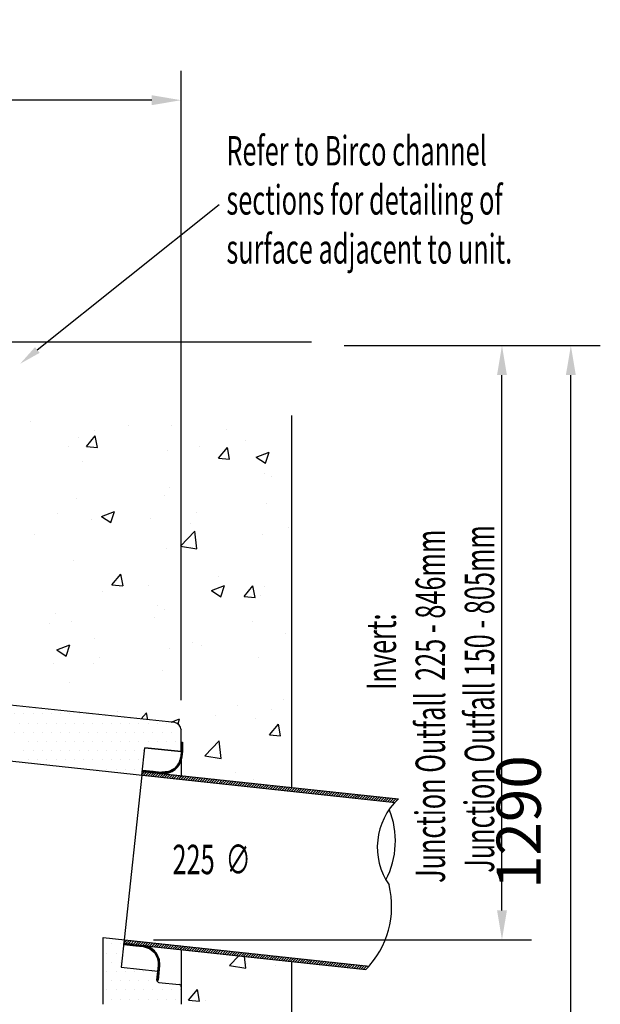
# Model space of a CAD drawing. Extents: x -1855 to 23590, y 7239 to 13819.
# Drawn here: x 18078 to 18866, y 9682 to 11019 of the extents above; entities that cross this region are included whole.
import ezdxf

# ---------------------------------------------------------------- set-up
doc = ezdxf.new("R2010")
doc.units = 0
doc.header["$LTSCALE"] = 20
doc.header["$MEASUREMENT"] = 0
doc.layers.get('0').update_dxf_attribs({"linetype": 'CONTINUOUS'})
doc.layers.get('DEFPOINTS').update_dxf_attribs({"linetype": 'CONTINUOUS'})
doc.styles.add('ISO', font='iso.shx', dxfattribs={"width": 0.63})
doc.dimstyles.get("Standard").update_dxf_attribs({"dimscale": 20, "dimtxt": 3, "dimasz": 2, "dimexe": 2, "dimexo": 2, "dimgap": 2, "dimtad": 1, "dimdec": 0, "dimzin": 1, "dimdsep": 46, "dimtxsty": 'ISO', "dimcen": 2, "dimdle": 1, "dimclrd": 136, "dimclre": 136, "dimclrt": 7, "dimadec": 0, "dimazin": 0, "dimtfac": 1, "dimtdec": 0, "dimtix": 1, "dimtmove": 2, "dimatfit": 3, "dimfxl": 0, "dimtolj": 1, "dimtzin": 1, "dimarcsym": 0})

# ---------------------------------------------------------------- blocks, each defined once
blk = doc.blocks.new('*X550')
at = {"color": 0}
for p, q in [((5554.5, 1924.5), (5554.5, 1924.5)), ((5688, 1918.8), (5688, 1918.8)), ((5746.3, 1918.9), (5746.3, 1918.9)), ((5821.4, 1913.2), (5821.4, 1913.2)), ((5620, 1902.9), (5620, 1902.9)), ((5631, 1890.7), (5643.1, 1905.1)), ((5641.7, 1911.9), (5641.7, 1911.9)), ((5646, 1889.4), (5643.1, 1905.1)), ((5607.2, 1890.9), (5607.2, 1890.9)), ((5631, 1890.7), (5646, 1889.4)), ((5784.1, 1891.1), (5784.1, 1891.1)), ((5810.3, 1875.1), (5822.4, 1889.4)), ((5825.3, 1873.7), (5822.4, 1889.4)), ((5846.7, 1899.4), (5846.7, 1899.4)), ((5740.7, 1885.3), (5740.7, 1885.3)), ((5810.3, 1875.1), (5825.3, 1873.7)), ((5861.7, 1876.4), (5879.2, 1883.1)), ((5861.7, 1876.4), (5874.2, 1868)), ((5874.1, 1879.6), (5874.1, 1879.6)), ((5874.2, 1868), (5879.2, 1883.1)), ((5626.2, 1870.3), (5626.2, 1870.3)), ((5873.1, 1854.4), (5873.1, 1854.4)), ((5883, 1849.5), (5883, 1849.5)), ((5743.3, 1835.7), (5743.3, 1835.7)), ((5617, 1819.7), (5617, 1819.7)), ((5737.2, 1824.5), (5737.2, 1824.5)), ((5875.6, 1813.2), (5875.6, 1813.2)), ((5591.4, 1799.4), (5591.4, 1799.4)), ((5651.7, 1795.8), (5669.2, 1802.5)), ((5651.7, 1795.8), (5664.1, 1787.4)), ((5664.1, 1787.4), (5669.2, 1802.5)), ((5780.9, 1800.8), (5780.9, 1800.8)), ((5638.2, 1791.8), (5638.2, 1791.8)), ((5718.3, 1792.5), (5718.3, 1792.5)), ((5771.7, 1786.1), (5771.7, 1786.1)), ((5905.1, 1780.5), (5905.1, 1780.5)), ((5560.4, 1771.7), (5560.4, 1771.7)), ((5758.8, 1755.3), (5778.3, 1775.6)), ((5781.1, 1751.9), (5778.3, 1775.6)), ((5870.1, 1771.2), (5870.1, 1771.2)), ((5758.8, 1755.3), (5781.1, 1751.9)), ((5740.2, 1752.4), (5740.2, 1752.4)), ((5613.9, 1736.4), (5613.9, 1736.4)), ((5665.7, 1702.7), (5677.8, 1717.1)), ((5680.7, 1701.4), (5677.8, 1717.1)), ((5809.8, 1714.6), (5809.8, 1714.6)), ((5665.7, 1702.7), (5680.6, 1701.4)), ((5715.1, 1702.2), (5715.1, 1702.2)), ((5800.9, 1695.1), (5818.4, 1701.8)), ((5813.3, 1686.7), (5818.4, 1701.8)), ((5845, 1687), (5857.1, 1701.4)), ((5860, 1685.7), (5857.1, 1701.4)), ((5872.7, 1700.3), (5872.7, 1700.3)), ((5652.6, 1693.9), (5652.6, 1693.9)), ((5800.9, 1695.1), (5813.3, 1686.7)), ((5845, 1687), (5860, 1685.7)), ((5867, 1688), (5867, 1688)), ((5726.9, 1675.3), (5726.9, 1675.3)), ((5589.6, 1664), (5589.6, 1664)), ((5737.2, 1669.2), (5737.2, 1669.2)), ((5581.1, 1650.3), (5581.1, 1650.3)), ((5610.9, 1653.2), (5610.9, 1653.2)), ((5723, 1658.4), (5723, 1658.4)), ((5856.5, 1652.7), (5856.5, 1652.7)), ((5901.9, 1636.8), (5901.9, 1636.8)), ((5590.8, 1614.5), (5608.3, 1621.2)), ((5603.3, 1606.1), (5608.4, 1621.2)), ((5642.3, 1630.4), (5642.3, 1630.4)), ((5775.7, 1624.8), (5775.7, 1624.8)), ((5786.8, 1620.4), (5786.8, 1620.4)), ((5909.2, 1619.1), (5909.2, 1619.1)), ((5590.8, 1614.5), (5603.3, 1606.1)), ((5744.1, 1616), (5744.1, 1616)), ((5586.8, 1595.3), (5586.8, 1595.3)), ((5641, 1595.4), (5641, 1595.4)), ((5649.4, 1603.6), (5649.4, 1603.6)), ((5864, 1604.7), (5864, 1604.7)), ((5734.1, 1586), (5734.1, 1586)), ((5607.9, 1570), (5607.9, 1570)), ((5898.8, 1546.5), (5898.8, 1546.5)), ((5673.3, 1531.3), (5673.3, 1531.3)), ((5705.4, 1520.6), (5712.4, 1529)), ((5714.2, 1519.6), (5712.5, 1529)), ((5806.7, 1525.7), (5806.7, 1525.7)), ((5836.2, 1538.2), (5836.2, 1538.2)), ((5882.3, 1532.9), (5882.3, 1532.9)), ((5746.3, 1516.2), (5757.6, 1520.6)), ((5755.4, 1514.1), (5757.6, 1520.6)), ((5860.9, 1521.5), (5860.9, 1521.5)), ((5879.7, 1499), (5891.8, 1513.3)), ((5894.7, 1497.6), (5891.8, 1513.3)), ((5879.7, 1499), (5894.7, 1497.6)), ((5792, 1470.4), (5811.4, 1490.7)), ((5814.2, 1466.9), (5811.4, 1490.7)), ((5792, 1470.4), (5814.2, 1466.9)), ((5833, 1447.8), (5833, 1447.8)), ((5857.9, 1438.3), (5857.9, 1438.3)), ((5825.1, 1185.5), (5837.9, 1198.8)), ((5847.3, 1182), (5845.5, 1198)), ((5825.1, 1185.5), (5847.3, 1182)), ((5848.8, 1188.6), (5848.8, 1188.6)), ((5888.3, 1185.3), (5888.3, 1185.3)), ((5769.8, 1138.5), (5781.8, 1152.9)), ((5784.7, 1137.2), (5781.8, 1152.9)), ((5769.8, 1138.5), (5784.7, 1137.2)), ((5793.1, 1137.4), (5793.1, 1137.4))]:
    blk.add_line(p, q, dxfattribs=at)
blk = doc.blocks.new('*X551')
at = {"color": 0}
for p, q in [((5706.5, 1445.6), (5709.7, 1448.9)), ((5708.4, 1444), (5712.9, 1448.6)), ((5711.6, 1443.7), (5716.1, 1448.2)), ((5714.8, 1443.4), (5719.3, 1447.9)), ((5718, 1443), (5722.5, 1447.6)), ((5721.2, 1442.7), (5725.7, 1447.2)), ((5724.4, 1442.3), (5728.9, 1446.9)), ((5727.6, 1442), (5732.1, 1446.5)), ((5730.7, 1441.6), (5735.3, 1446.2)), ((5733.9, 1441.3), (5738.5, 1445.8)), ((5737.1, 1441), (5741.7, 1445.5)), ((5740.3, 1440.6), (5744.9, 1445.2)), ((5743.5, 1440.3), (5748.1, 1444.8)), ((5746.7, 1439.9), (5751.2, 1444.5)), ((5749.9, 1439.6), (5754.4, 1444.1)), ((5753.1, 1439.2), (5757.6, 1443.8)), ((5756.3, 1438.9), (5759.8, 1442.4)), ((5759.5, 1438.6), (5759.8, 1438.9)), ((5759.8, 1442.4), (5760.8, 1443.4)), ((5759.8, 1438.9), (5764, 1443.1)), ((5762.7, 1438.2), (5767.2, 1442.8)), ((5765.9, 1437.9), (5770.4, 1442.4)), ((5769.1, 1437.5), (5773.6, 1442.1)), ((5772.2, 1437.2), (5776.8, 1441.7)), ((5775.4, 1436.8), (5780, 1441.4)), ((5778.6, 1436.5), (5783.2, 1441)), ((5781.8, 1436.2), (5786.4, 1440.7)), ((5785, 1435.8), (5789.6, 1440.4)), ((5788.2, 1435.5), (5792.7, 1440)), ((5791.4, 1435.1), (5795.9, 1439.7)), ((5794.6, 1434.8), (5799.1, 1439.3)), ((5797.8, 1434.4), (5802.3, 1439)), ((5801, 1434.1), (5805.5, 1438.6)), ((5804.2, 1433.8), (5808.7, 1438.3)), ((5807.4, 1433.4), (5811.9, 1438)), ((5810.6, 1433.1), (5815.1, 1437.6)), ((5813.7, 1432.7), (5818.3, 1437.3)), ((5816.9, 1432.4), (5821.5, 1436.9)), ((5820.1, 1432), (5824.7, 1436.6)), ((5823.3, 1431.7), (5827.9, 1436.2)), ((5826.5, 1431.4), (5831.1, 1435.9)), ((5829.7, 1431), (5834.3, 1435.6)), ((5832.9, 1430.7), (5837.4, 1435.2)), ((5836.1, 1430.3), (5840.6, 1434.9)), ((5839.3, 1430), (5843.8, 1434.5)), ((5842.5, 1429.6), (5847, 1434.2)), ((5845.7, 1429.3), (5850.2, 1433.8)), ((5848.9, 1429), (5853.4, 1433.5)), ((5852.1, 1428.6), (5856.6, 1433.2)), ((5855.3, 1428.3), (5859.8, 1432.8)), ((5858.4, 1427.9), (5863, 1432.5)), ((5861.6, 1427.6), (5866.2, 1432.1)), ((5864.8, 1427.2), (5869.4, 1431.8)), ((5868, 1426.9), (5872.6, 1431.4)), ((5871.2, 1426.6), (5875.8, 1431.1)), ((5874.4, 1426.2), (5878.9, 1430.8)), ((5877.6, 1425.9), (5882.1, 1430.4)), ((5880.8, 1425.5), (5885.3, 1430.1)), ((5884, 1425.2), (5888.5, 1429.7)), ((5887.2, 1424.8), (5891.7, 1429.4)), ((5890.4, 1424.5), (5894.9, 1429)), ((5893.6, 1424.2), (5898.1, 1428.7)), ((5896.8, 1423.8), (5901.3, 1428.4)), ((5899.9, 1423.5), (5904.5, 1428)), ((5903.1, 1423.1), (5907.7, 1427.7)), ((5906.3, 1422.8), (5910.9, 1427.3)), ((5909.5, 1422.4), (5914.1, 1427)), ((5912.7, 1422.1), (5917.3, 1426.6)), ((5915.9, 1421.8), (5920.5, 1426.3)), ((5919.1, 1421.4), (5923.6, 1426)), ((5922.3, 1421.1), (5926.8, 1425.6)), ((5925.5, 1420.7), (5930, 1425.3)), ((5928.7, 1420.4), (5933.2, 1424.9)), ((5931.9, 1420), (5936.4, 1424.6)), ((5935.1, 1419.7), (5939.6, 1424.2)), ((5938.3, 1419.4), (5942.8, 1423.9)), ((5941.5, 1419), (5946, 1423.6)), ((5944.6, 1418.7), (5949.2, 1423.2)), ((5947.8, 1418.3), (5952.4, 1422.9)), ((5951, 1418), (5955.6, 1422.5)), ((5954.2, 1417.6), (5958.8, 1422.2)), ((5957.4, 1417.3), (5962, 1421.8)), ((5960.6, 1417), (5965.1, 1421.5)), ((5963.8, 1416.6), (5968.3, 1421.2)), ((5967, 1416.3), (5971.5, 1420.8)), ((5970.2, 1415.9), (5974.7, 1420.5)), ((5973.4, 1415.6), (5977.9, 1420.1)), ((5976.6, 1415.2), (5981.1, 1419.8)), ((5979.8, 1414.9), (5984.3, 1419.4)), ((5983, 1414.6), (5987.5, 1419.1)), ((5986.1, 1414.2), (5990.7, 1418.7)), ((5989.3, 1413.9), (5993.9, 1418.4)), ((5992.5, 1413.5), (5997.1, 1418.1)), ((5995.7, 1413.2), (6000.3, 1417.7)), ((5998.9, 1412.8), (6003.5, 1417.4)), ((6002.1, 1412.5), (6006.7, 1417)), ((6005.3, 1412.2), (6009.8, 1416.7)), ((6008.5, 1411.8), (6013, 1416.3)), ((6011.7, 1411.5), (6016.2, 1416)), ((6014.9, 1411.1), (6019.4, 1415.7)), ((6018.1, 1410.8), (6022.6, 1415.3)), ((6021.3, 1410.4), (6025.8, 1415)), ((6024.5, 1410.1), (6029, 1414.6)), ((6027.7, 1409.8), (6032.2, 1414.3)), ((6030.8, 1409.4), (6035.4, 1413.9)), ((6034, 1409.1), (6038.6, 1413.6)), ((6037.2, 1408.7), (6041.8, 1413.3)), ((6040.4, 1408.4), (6045, 1412.9)), ((6043.6, 1408), (6048.2, 1412.6)), ((6046.8, 1407.7), (6051.3, 1412.2)), ((6050, 1407.3), (6054.5, 1411.9)), ((5681.8, 1215.9), (5686, 1220.2)), ((5682.2, 1219.9), (5682.8, 1220.5)), ((5684.7, 1215.3), (5689.2, 1219.8)), ((5687.9, 1214.9), (5692.4, 1219.5)), ((5691.1, 1214.6), (5695.6, 1219.1)), ((5694.3, 1214.2), (5698.8, 1218.8)), ((5697.5, 1213.9), (5702, 1218.4)), ((5700.6, 1213.6), (5705.2, 1218.1)), ((5703.8, 1213.2), (5708.4, 1217.8)), ((5707, 1212.9), (5711.6, 1217.4)), ((5710.2, 1212.5), (5714.8, 1217.1)), ((5713.4, 1212.2), (5718, 1216.7)), ((5716.6, 1211.8), (5721.1, 1216.4)), ((5719.8, 1211.5), (5724.3, 1216)), ((5723, 1211.2), (5727.5, 1215.7)), ((5726.2, 1210.8), (5730.7, 1215.4)), ((5729.4, 1210.5), (5733.9, 1215)), ((5732.6, 1210.1), (5737.1, 1214.7)), ((5735.8, 1209.8), (5740.3, 1214.3)), ((5739, 1209.4), (5743.5, 1214)), ((5742.1, 1209.1), (5746.7, 1213.6)), ((5745.3, 1208.8), (5749.9, 1213.3)), ((5748.5, 1208.4), (5753.1, 1213)), ((5751.7, 1208.1), (5756.3, 1212.6)), ((5754.9, 1207.7), (5759.5, 1212.3)), ((5758.1, 1207.4), (5759.8, 1209.1)), ((5759.8, 1209.1), (5762.7, 1211.9)), ((5761.3, 1207), (5765.8, 1211.6)), ((5764.5, 1206.7), (5769, 1211.2)), ((5767.7, 1206.4), (5772.2, 1210.9)), ((5770.9, 1206), (5775.4, 1210.6)), ((5774.1, 1205.7), (5778.6, 1210.2)), ((5777.3, 1205.3), (5781.8, 1209.9)), ((5780.5, 1205), (5785, 1209.5)), ((5783.6, 1204.6), (5788.2, 1209.2)), ((5786.8, 1204.3), (5791.4, 1208.8)), ((5790, 1204), (5794.6, 1208.5)), ((5793.2, 1203.6), (5797.8, 1208.2)), ((5796.4, 1203.3), (5801, 1207.8)), ((5799.6, 1202.9), (5804.2, 1207.5)), ((5802.8, 1202.6), (5807.3, 1207.1)), ((5806, 1202.2), (5810.5, 1206.8)), ((5809.2, 1201.9), (5813.7, 1206.4)), ((5812.4, 1201.6), (5816.9, 1206.1)), ((5815.6, 1201.2), (5820.1, 1205.8)), ((5818.8, 1200.9), (5823.3, 1205.4)), ((5822, 1200.5), (5826.5, 1205.1)), ((5825.2, 1200.2), (5829.7, 1204.7)), ((5828.3, 1199.8), (5832.9, 1204.4)), ((5831.5, 1199.5), (5836.1, 1204)), ((5834.7, 1199.2), (5839.3, 1203.7)), ((5837.9, 1198.8), (5842.5, 1203.4)), ((5841.1, 1198.5), (5845.7, 1203)), ((5844.3, 1198.1), (5848.8, 1202.7)), ((5847.5, 1197.8), (5852, 1202.3)), ((5850.7, 1197.4), (5855.2, 1202)), ((5853.9, 1197.1), (5858.4, 1201.6)), ((5857.1, 1196.8), (5861.6, 1201.3)), ((5860.3, 1196.4), (5864.8, 1200.9)), ((5863.5, 1196.1), (5868, 1200.6)), ((5866.7, 1195.7), (5871.2, 1200.3)), ((5869.8, 1195.4), (5874.4, 1199.9)), ((5873, 1195), (5877.6, 1199.6)), ((5876.2, 1194.7), (5880.8, 1199.2)), ((5879.4, 1194.4), (5884, 1198.9)), ((5882.6, 1194), (5887.2, 1198.5)), ((5885.8, 1193.7), (5890.4, 1198.2)), ((5889, 1193.3), (5893.5, 1197.9)), ((5892.2, 1193), (5896.7, 1197.5)), ((5895.4, 1192.6), (5899.9, 1197.2)), ((5898.6, 1192.3), (5903.1, 1196.8)), ((5901.8, 1191.9), (5906.3, 1196.5)), ((5905, 1191.6), (5909.5, 1196.1)), ((5908.2, 1191.3), (5912.7, 1195.8)), ((5911.4, 1190.9), (5915.9, 1195.5)), ((5914.5, 1190.6), (5919.1, 1195.1)), ((5917.7, 1190.2), (5922.3, 1194.8)), ((5920.9, 1189.9), (5925.5, 1194.4)), ((5924.1, 1189.5), (5928.7, 1194.1)), ((5927.3, 1189.2), (5931.9, 1193.7)), ((5930.5, 1188.9), (5935, 1193.4)), ((5933.7, 1188.5), (5938.2, 1193.1)), ((5936.9, 1188.2), (5941.4, 1192.7)), ((5940.1, 1187.8), (5944.6, 1192.4)), ((5943.3, 1187.5), (5947.8, 1192)), ((5946.5, 1187.1), (5951, 1191.7)), ((5949.7, 1186.8), (5954.2, 1191.3)), ((5952.9, 1186.5), (5957.4, 1191)), ((5956, 1186.1), (5960.6, 1190.7)), ((5959.2, 1185.8), (5963.8, 1190.3)), ((5962.4, 1185.4), (5967, 1190)), ((5965.6, 1185.1), (5970.2, 1189.6)), ((5968.8, 1184.7), (5973.4, 1189.3)), ((5972, 1184.4), (5976.6, 1188.9)), ((5975.2, 1184.1), (5979.7, 1188.6)), ((5978.4, 1183.7), (5982.9, 1188.3)), ((5981.6, 1183.4), (5986.1, 1187.9)), ((5984.8, 1183), (5989.3, 1187.6)), ((5988, 1182.7), (5992.5, 1187.2)), ((5991.2, 1182.3), (5995.7, 1186.9)), ((5994.4, 1182), (5998.9, 1186.5)), ((5997.6, 1181.7), (6002.1, 1186.2)), ((6000.7, 1181.3), (6005.3, 1185.9)), ((6003.9, 1181), (6008.5, 1185.5)), ((6007.1, 1180.6), (6011.7, 1185.2)), ((6010.3, 1180.3), (6014.9, 1184.8))]:
    blk.add_line(p, q, dxfattribs=at)
blk = doc.blocks.new('*D682')
at = {"color": 136, "lineweight": -2, "transparency": 16777216}
for p, q in [((18518.3, 10576.6), (18772.5, 10576.6)), ((18732.5, 9809.2), (18732.5, 10536.6)), ((18259.5, 9769.2), (18772.5, 9769.2))]:
    blk.add_line(p, q, dxfattribs=at)
at = {"color": 136, "transparency": 16777216}
for points in [[(18725.8, 10536.6), (18739.2, 10536.6), (18732.5, 10576.6)], [(18725.8, 9809.2), (18739.2, 9809.2), (18732.5, 9769.2)]]:
    blk.add_solid(points, dxfattribs=at)
at = {"layer": 'DEFPOINTS', "color": 0, "transparency": 16777216}
for p in [(18478.3, 10576.6), (18732.5, 10576.6), (18219.5, 9769.2)]:
    blk.add_point(p, dxfattribs=at)
blk = doc.blocks.new('*X575')
at = {"color": 0}
for p, q in [((5664.9, 1214.9), (5664.9, 1214.9)), ((5677.4, 1214.9), (5677.4, 1214.9)), ((5658.7, 1202.4), (5658.7, 1202.4)), ((5671.2, 1202.4), (5671.2, 1202.4)), ((5658.7, 1177.4), (5658.7, 1177.4)), ((5664.9, 1189.9), (5664.9, 1189.9)), ((5671.2, 1177.4), (5671.2, 1177.4)), ((5677.4, 1189.9), (5677.4, 1189.9)), ((5683.7, 1177.4), (5683.7, 1177.4)), ((5696.2, 1177.4), (5696.2, 1177.4)), ((5708.7, 1177.4), (5708.7, 1177.4)), ((5721.2, 1177.4), (5721.2, 1177.4)), ((5664.9, 1164.9), (5664.9, 1164.9)), ((5677.4, 1164.9), (5677.4, 1164.9)), ((5689.9, 1164.9), (5689.9, 1164.9)), ((5702.4, 1164.9), (5702.4, 1164.9)), ((5714.9, 1164.9), (5714.9, 1164.9)), ((5658.7, 1152.4), (5658.7, 1152.4)), ((5671.2, 1152.4), (5671.2, 1152.4)), ((5683.7, 1152.4), (5683.7, 1152.4)), ((5696.2, 1152.4), (5696.2, 1152.4)), ((5708.7, 1152.4), (5708.7, 1152.4)), ((5721.2, 1152.4), (5721.2, 1152.4)), ((5733.7, 1152.4), (5733.7, 1152.4)), ((5746.2, 1152.4), (5746.2, 1152.4)), ((5758.7, 1152.4), (5758.7, 1152.4)), ((5664.9, 1139.9), (5664.9, 1139.9)), ((5677.4, 1139.9), (5677.4, 1139.9)), ((5689.9, 1139.9), (5689.9, 1139.9)), ((5702.4, 1139.9), (5702.4, 1139.9)), ((5714.9, 1139.9), (5714.9, 1139.9)), ((5727.4, 1139.9), (5727.4, 1139.9)), ((5739.9, 1139.9), (5739.9, 1139.9)), ((5752.4, 1139.9), (5752.4, 1139.9))]:
    blk.add_line(p, q, dxfattribs=at)
blk = doc.blocks.new('*X578')
at = {"color": 0}
for p, q in [((5371.2, 1552.4), (5371.2, 1552.4)), ((5383.7, 1552.4), (5383.7, 1552.4)), ((5396.2, 1552.4), (5396.2, 1552.4)), ((5408.7, 1552.4), (5408.7, 1552.4)), ((5421.2, 1552.4), (5421.2, 1552.4)), ((5433.7, 1552.4), (5433.7, 1552.4)), ((5377.4, 1539.9), (5377.4, 1539.9)), ((5389.9, 1539.9), (5389.9, 1539.9)), ((5402.4, 1539.9), (5402.4, 1539.9)), ((5414.9, 1539.9), (5414.9, 1539.9)), ((5427.4, 1539.9), (5427.4, 1539.9)), ((5439.9, 1539.9), (5439.9, 1539.9)), ((5452.4, 1539.9), (5452.4, 1539.9)), ((5464.9, 1539.9), (5464.9, 1539.9)), ((5477.4, 1539.9), (5477.4, 1539.9)), ((5489.9, 1539.9), (5489.9, 1539.9)), ((5502.4, 1539.9), (5502.4, 1539.9)), ((5514.9, 1539.9), (5514.9, 1539.9)), ((5383.7, 1527.4), (5383.7, 1527.4)), ((5396.2, 1527.4), (5396.2, 1527.4)), ((5408.7, 1527.4), (5408.7, 1527.4)), ((5421.2, 1527.4), (5421.2, 1527.4)), ((5433.7, 1527.4), (5433.7, 1527.4)), ((5446.2, 1527.4), (5446.2, 1527.4)), ((5458.7, 1527.4), (5458.7, 1527.4)), ((5471.2, 1527.4), (5471.2, 1527.4)), ((5483.7, 1527.4), (5483.7, 1527.4)), ((5496.2, 1527.4), (5496.2, 1527.4)), ((5508.7, 1527.4), (5508.7, 1527.4)), ((5521.2, 1527.4), (5521.2, 1527.4)), ((5533.7, 1527.4), (5533.7, 1527.4)), ((5546.2, 1527.4), (5546.2, 1527.4)), ((5439.9, 1514.9), (5439.9, 1514.9)), ((5452.4, 1514.9), (5452.4, 1514.9)), ((5464.9, 1514.9), (5464.9, 1514.9)), ((5477.4, 1514.9), (5477.4, 1514.9)), ((5489.9, 1514.9), (5489.9, 1514.9)), ((5502.4, 1514.9), (5502.4, 1514.9)), ((5514.9, 1514.9), (5514.9, 1514.9)), ((5527.4, 1514.9), (5527.4, 1514.9)), ((5539.9, 1514.9), (5539.9, 1514.9)), ((5508.7, 1502.4), (5508.7, 1502.4)), ((5521.2, 1502.4), (5521.2, 1502.4)), ((5533.7, 1502.4), (5533.7, 1502.4)), ((5546.2, 1502.4), (5546.2, 1502.4))]:
    blk.add_line(p, q, dxfattribs=at)
blk = doc.blocks.new('*X582')
at = {"color": 0}
for p, q in [((5558.7, 1527.4), (5558.7, 1527.4)), ((5571.2, 1527.4), (5571.2, 1527.4)), ((5583.7, 1527.4), (5583.7, 1527.4)), ((5596.2, 1527.4), (5596.2, 1527.4)), ((5608.7, 1527.4), (5608.7, 1527.4)), ((5621.2, 1527.4), (5621.2, 1527.4)), ((5633.7, 1527.4), (5633.7, 1527.4)), ((5552.4, 1514.9), (5552.4, 1514.9)), ((5564.9, 1514.9), (5564.9, 1514.9)), ((5577.4, 1514.9), (5577.4, 1514.9)), ((5589.9, 1514.9), (5589.9, 1514.9)), ((5602.4, 1514.9), (5602.4, 1514.9)), ((5614.9, 1514.9), (5614.9, 1514.9)), ((5627.4, 1514.9), (5627.4, 1514.9)), ((5639.9, 1514.9), (5639.9, 1514.9)), ((5652.4, 1514.9), (5652.4, 1514.9)), ((5664.9, 1514.9), (5664.9, 1514.9)), ((5677.4, 1514.9), (5677.4, 1514.9)), ((5546.2, 1502.4), (5546.2, 1502.4)), ((5558.7, 1502.4), (5558.7, 1502.4)), ((5571.2, 1502.4), (5571.2, 1502.4)), ((5583.7, 1502.4), (5583.7, 1502.4)), ((5596.2, 1502.4), (5596.2, 1502.4)), ((5608.7, 1502.4), (5608.7, 1502.4)), ((5621.2, 1502.4), (5621.2, 1502.4)), ((5633.7, 1502.4), (5633.7, 1502.4)), ((5646.2, 1502.4), (5646.2, 1502.4)), ((5658.7, 1502.4), (5658.7, 1502.4)), ((5671.2, 1502.4), (5671.2, 1502.4)), ((5683.7, 1502.4), (5683.7, 1502.4)), ((5552.4, 1489.9), (5552.4, 1489.9)), ((5564.9, 1489.9), (5564.9, 1489.9)), ((5577.4, 1489.9), (5577.4, 1489.9)), ((5589.9, 1489.9), (5589.9, 1489.9)), ((5602.4, 1489.9), (5602.4, 1489.9)), ((5614.9, 1489.9), (5614.9, 1489.9)), ((5627.4, 1489.9), (5627.4, 1489.9)), ((5639.9, 1489.9), (5639.9, 1489.9)), ((5652.4, 1489.9), (5652.4, 1489.9)), ((5664.9, 1489.9), (5664.9, 1489.9)), ((5677.4, 1489.9), (5677.4, 1489.9)), ((5546.2, 1477.4), (5546.2, 1477.4)), ((5558.7, 1477.4), (5558.7, 1477.4)), ((5571.2, 1477.4), (5571.2, 1477.4)), ((5583.7, 1477.4), (5583.7, 1477.4)), ((5596.2, 1477.4), (5596.2, 1477.4)), ((5608.7, 1477.4), (5608.7, 1477.4)), ((5621.2, 1477.4), (5621.2, 1477.4)), ((5633.7, 1477.4), (5633.7, 1477.4)), ((5646.2, 1477.4), (5646.2, 1477.4)), ((5658.7, 1477.4), (5658.7, 1477.4)), ((5671.2, 1477.4), (5671.2, 1477.4)), ((5683.7, 1477.4), (5683.7, 1477.4)), ((5552.4, 1464.9), (5552.4, 1464.9)), ((5564.9, 1464.9), (5564.9, 1464.9)), ((5577.4, 1464.9), (5577.4, 1464.9)), ((5589.9, 1464.9), (5589.9, 1464.9)), ((5602.4, 1464.9), (5602.4, 1464.9)), ((5614.9, 1464.9), (5614.9, 1464.9)), ((5627.4, 1464.9), (5627.4, 1464.9)), ((5639.9, 1464.9), (5639.9, 1464.9)), ((5652.4, 1464.9), (5652.4, 1464.9)), ((5664.9, 1464.9), (5664.9, 1464.9)), ((5677.4, 1464.9), (5677.4, 1464.9)), ((5633.7, 1452.4), (5633.7, 1452.4)), ((5646.2, 1452.4), (5646.2, 1452.4)), ((5658.7, 1452.4), (5658.7, 1452.4)), ((5671.2, 1452.4), (5671.2, 1452.4)), ((5683.7, 1452.4), (5683.7, 1452.4))]:
    blk.add_line(p, q, dxfattribs=at)
blk = doc.blocks.new('*X583')
at = {"color": 0}
for p, q in [((5689.9, 1489.9), (5689.9, 1489.9)), ((5702.4, 1489.9), (5702.4, 1489.9)), ((5714.9, 1489.9), (5714.9, 1489.9)), ((5727.4, 1489.9), (5727.4, 1489.9)), ((5739.9, 1489.9), (5739.9, 1489.9)), ((5752.4, 1489.9), (5752.4, 1489.9)), ((5696.2, 1477.4), (5696.2, 1477.4)), ((5708.7, 1477.4), (5708.7, 1477.4)), ((5758.7, 1477.4), (5758.7, 1477.4)), ((5689.9, 1464.9), (5689.9, 1464.9)), ((5702.4, 1464.9), (5702.4, 1464.9)), ((5696.2, 1452.4), (5696.2, 1452.4))]:
    blk.add_line(p, q, dxfattribs=at)
blk = doc.blocks.new('*X584')
at = {"color": 0}
for p, q in [((5689.9, 1514.9), (5689.9, 1514.9)), ((5702.4, 1514.9), (5702.4, 1514.9)), ((5714.9, 1514.9), (5714.9, 1514.9)), ((5727.4, 1514.9), (5727.4, 1514.9)), ((5739.9, 1514.9), (5739.9, 1514.9)), ((5752.4, 1514.9), (5752.4, 1514.9)), ((5696.2, 1502.4), (5696.2, 1502.4)), ((5708.7, 1502.4), (5708.7, 1502.4)), ((5721.2, 1502.4), (5721.2, 1502.4)), ((5733.7, 1502.4), (5733.7, 1502.4)), ((5746.2, 1502.4), (5746.2, 1502.4)), ((5758.7, 1502.4), (5758.7, 1502.4))]:
    blk.add_line(p, q, dxfattribs=at)
blk = doc.blocks.new('*D694')
at = {"color": 136, "lineweight": -2, "transparency": 16777216}
for p, q in [((18518.3, 10576.6), (18866, 10576.6)), ((18826, 9321.6), (18826, 10536.6)), ((18014, 9281.6), (18866, 9281.6))]:
    blk.add_line(p, q, dxfattribs=at)
at = {"color": 136, "transparency": 16777216}
for points in [[(18819.3, 10536.6), (18832.7, 10536.6), (18826, 10576.6)], [(18819.3, 9321.6), (18832.7, 9321.6), (18826, 9281.6)]]:
    blk.add_solid(points, dxfattribs=at)
at = {"layer": 'DEFPOINTS', "color": 0, "transparency": 16777216}
for p in [(18478.3, 10576.6), (18826, 10576.6), (17974, 9281.6)]:
    blk.add_point(p, dxfattribs=at)
at = {"color": 7, "transparency": 16777216, "insert": (18755.2, 9929.1), "char_height": 60, "attachment_point": 5, "rotation": 90, "style": 'ISO'}
blk.add_mtext('\\A1;1290', dxfattribs=at)
blk = doc.blocks.new('*U600')
at = {"color": 7, "style": 'ISO', "width": 0.63}
for s, p in [('Junction Outfall 150 - 805mm', (6184.7, 1311.6)), ('Junction Outfall  225 - 846mm', (6118, 1297.8)), ('Invert:', (6051.4, 1560))]:
    blk.add_text(s, height=40, rotation=90, dxfattribs=at).set_placement(p)
blk = doc.blocks.new('*U607')
at = {"color": 7, "style": 'ISO', "width": 0.63}
for s, p in [('225', (5747.9, 1309.7)), ('∅', (5819.9, 1309.7))]:
    blk.add_text(s, height=40, dxfattribs=at).set_placement(p)
blk = doc.blocks.new('*U622')
at = {"color": 7, "linetype": 'Continuous'}
for p, q in [((5681.7, 1215.6), (5681.6, 1214.1)), ((5681.6, 1214.1), (5697.9, 1212.4)), ((5695.6, 1214.1), (5681.7, 1215.6)), ((5695.6, 1214.1), (5711, 1212.4)), ((5697.9, 1212.4), (5707.9, 1211.4)), ((5707.9, 1211.4), (5716.2, 1208.9)), ((5711, 1212.4), (5713.4, 1211.4)), ((5713.4, 1211.4), (5719.3, 1208.9)), ((5716.2, 1208.9), (5716.7, 1208.7)), ((5716.7, 1208.7), (5723.7, 1202.9)), ((5719.3, 1208.9), (5719.5, 1208.7)), ((5719.5, 1208.7), (5725.6, 1202.9)), ((5723.7, 1202.9), (5723.9, 1202.6)), ((5723.9, 1202.6), (5728, 1194.8)), ((5725.6, 1202.9), (5725.8, 1202.6)), ((5725.8, 1202.6), (5729.5, 1194.8)), ((5728, 1194.8), (5728.1, 1194.5)), ((5728.1, 1194.5), (5728.9, 1185.6)), ((5729.5, 1194.8), (5729.7, 1194.5)), ((5729.7, 1194.5), (5730.4, 1185.6)), ((5728.9, 1185.5), (5726.8, 1165.6)), ((5730.4, 1185.5), (5728.3, 1165.6)), ((5728.9, 1185.6), (5728.9, 1185.5)), ((5730.4, 1185.6), (5730.4, 1185.5)), ((5728.3, 1165.5), (5726.8, 1165.6)), ((5728.3, 1165.6), (5728.3, 1165.5))]:
    blk.add_line(p, q, dxfattribs=at)
for points in [[(5681.7, 1215.6), (5681.6, 1214.1), (5695.6, 1214.1)], [(5681.6, 1214.1), (5697.9, 1212.4), (5711, 1212.4)], [(5697.9, 1212.4), (5707.9, 1211.4), (5713.4, 1211.4)], [(5707.9, 1211.4), (5716.2, 1208.9), (5719.3, 1208.9)], [(5716.2, 1208.9), (5716.7, 1208.7), (5719.5, 1208.7)], [(5716.7, 1208.7), (5723.7, 1202.9), (5725.6, 1202.9)], [(5723.7, 1202.9), (5723.9, 1202.6), (5725.8, 1202.6)], [(5723.9, 1202.6), (5728, 1194.8), (5729.5, 1194.8)], [(5728, 1194.8), (5728.1, 1194.5), (5729.7, 1194.5)], [(5728.1, 1194.5), (5728.9, 1185.6), (5730.4, 1185.6)], [(5728.9, 1185.5), (5726.8, 1165.6), (5728.3, 1165.6)], [(5728.9, 1185.6), (5728.9, 1185.5), (5730.4, 1185.5)]]:
    blk.add_solid(points, dxfattribs=at)
at = {"color": 7, "linetype": 'Continuous', "extrusion": (0, 0, -1)}
for points in [[(-5681.6, 1214.1), (-5695.6, 1214.1), (-5711, 1212.4)], [(-5697.9, 1212.4), (-5711, 1212.4), (-5713.4, 1211.4)], [(-5707.9, 1211.4), (-5713.4, 1211.4), (-5719.3, 1208.9)], [(-5716.2, 1208.9), (-5719.3, 1208.9), (-5719.5, 1208.7)], [(-5716.7, 1208.7), (-5719.5, 1208.7), (-5725.6, 1202.9)], [(-5723.7, 1202.9), (-5725.6, 1202.9), (-5725.8, 1202.6)], [(-5723.9, 1202.6), (-5725.8, 1202.6), (-5729.5, 1194.8)], [(-5728, 1194.8), (-5729.5, 1194.8), (-5729.7, 1194.5)], [(-5728.1, 1194.5), (-5729.7, 1194.5), (-5730.4, 1185.6)], [(-5728.9, 1185.5), (-5730.4, 1185.5), (-5728.3, 1165.6)], [(-5728.9, 1185.6), (-5730.4, 1185.6), (-5730.4, 1185.5)], [(-5726.8, 1165.6), (-5728.3, 1165.6), (-5728.3, 1165.5)]]:
    blk.add_solid(points, dxfattribs=at)
blk = doc.blocks.new('*U623')
at = {"color": 7, "linetype": 'Continuous'}
for p, q in [((5759.8, 1489.1), (5761.3, 1489.1)), ((5759.8, 1489.1), (5759.8, 1477.5)), ((5761.3, 1489.1), (5761.3, 1477.5)), ((5759.7, 1476.2), (5759, 1469.2)), ((5759.7, 1476.2), (5759.7, 1476.2)), ((5759.8, 1476.2), (5759.7, 1476.2)), ((5759.8, 1477.5), (5759.8, 1477)), ((5759.8, 1477), (5759.8, 1476.5)), ((5759.8, 1476.5), (5759.8, 1476.2)), ((5759.8, 1476.2), (5759.8, 1476.2)), ((5759.8, 1476.2), (5759.8, 1469.2)), ((5759.8, 1476.2), (5759.8, 1469.2)), ((5761.2, 1476.2), (5760.5, 1469.2)), ((5761.3, 1476.5), (5761.2, 1476.2)), ((5761.2, 1476.2), (5761.2, 1476.2)), ((5761.3, 1477.5), (5761.3, 1477)), ((5761.3, 1477), (5761.3, 1476.5)), ((5756.4, 1460.4), (5753.7, 1457.1)), ((5757.6, 1460.4), (5756.1, 1457.1)), ((5757.8, 1465.1), (5756.4, 1460.4)), ((5759.8, 1465.1), (5757.6, 1460.4)), ((5758.4, 1467), (5757.8, 1465.1)), ((5759, 1469), (5758.4, 1467)), ((5759, 1469.2), (5759, 1469)), ((5759.8, 1469.2), (5759.8, 1469)), ((5759.8, 1469.2), (5759.8, 1469)), ((5759.8, 1469), (5759.8, 1467)), ((5759.8, 1469), (5759.8, 1467)), ((5759.8, 1467), (5759.8, 1465.1)), ((5760.2, 1467), (5759.8, 1465.1)), ((5759.8, 1465.1), (5759.8, 1467)), ((5760.5, 1469), (5760.2, 1467)), ((5760.5, 1469.2), (5760.5, 1469)), ((5707, 1450.7), (5706.8, 1449.2)), ((5706.8, 1449.2), (5709.7, 1449)), ((5721.7, 1449.2), (5707, 1450.7)), ((5709.7, 1449), (5718.4, 1448.1)), ((5718.4, 1448.1), (5726.5, 1447.3)), ((5721.7, 1449.2), (5724.6, 1449)), ((5724.6, 1449), (5733.3, 1448.1)), ((5733.1, 1446.6), (5726.5, 1447.3)), ((5741.9, 1447.3), (5733.1, 1446.6)), ((5742.4, 1449), (5733.3, 1448.1)), ((5743.7, 1448.1), (5741.9, 1447.3)), ((5743, 1449.2), (5742.4, 1449)), ((5745.8, 1450.7), (5743, 1449.2)), ((5745.6, 1449), (5743.7, 1448.1)), ((5746.2, 1449.2), (5745.6, 1449)), ((5746.1, 1450.9), (5745.8, 1450.7)), ((5750.5, 1453.3), (5746.1, 1450.9)), ((5749.5, 1450.7), (5746.2, 1449.2)), ((5749.9, 1450.9), (5749.5, 1450.7)), ((5752.3, 1453.3), (5749.9, 1450.9)), ((5753.7, 1457.1), (5750.5, 1453.3)), ((5756.1, 1457.1), (5752.3, 1453.3))]:
    blk.add_line(p, q, dxfattribs=at)
for points in [[(5759.8, 1489.1), (5759.8, 1489.1), (5761.3, 1489.1)], [(5759.8, 1489.1), (5759.8, 1477.5), (5761.3, 1477.5)], [(5759.7, 1476.2), (5759, 1469.2), (5759.8, 1469.2)], [(5759.7, 1476.2), (5759.7, 1476.2), (5759.8, 1476.2)], [(5759.8, 1477.5), (5759.8, 1477), (5761.3, 1477)], [(5759.8, 1477), (5759.8, 1476.5), (5761.3, 1476.5)], [(5759.8, 1476.5), (5759.8, 1476.2), (5761.2, 1476.2)], [(5759.8, 1476.2), (5759.8, 1476.2), (5761.2, 1476.2)], [(5759.8, 1476.2), (5759.8, 1469.2), (5760.5, 1469.2)], [(5756.4, 1460.4), (5753.7, 1457.1), (5756.1, 1457.1)], [(5757.8, 1465.1), (5756.4, 1460.4), (5757.6, 1460.4)], [(5758.4, 1467), (5757.8, 1465.1), (5759.8, 1465.1)], [(5759, 1469), (5758.4, 1467), (5759.8, 1467)], [(5759, 1469.2), (5759, 1469), (5759.8, 1469)], [(5759.8, 1469.2), (5759.8, 1469), (5760.5, 1469)], [(5759.8, 1469), (5759.8, 1467), (5760.2, 1467)], [(5707, 1450.7), (5706.8, 1449.2), (5721.7, 1449.2)], [(5706.8, 1449.2), (5709.7, 1449), (5724.6, 1449)], [(5709.7, 1449), (5718.4, 1448.1), (5733.3, 1448.1)], [(5718.4, 1448.1), (5726.5, 1447.3), (5741.9, 1447.3)], [(5742.4, 1449), (5733.3, 1448.1), (5743.7, 1448.1)], [(5743, 1449.2), (5742.4, 1449), (5745.6, 1449)], [(5745.8, 1450.7), (5743, 1449.2), (5746.2, 1449.2)], [(5746.1, 1450.9), (5745.8, 1450.7), (5749.5, 1450.7)], [(5750.5, 1453.3), (5746.1, 1450.9), (5749.9, 1450.9)], [(5753.7, 1457.1), (5750.5, 1453.3), (5752.3, 1453.3)]]:
    blk.add_solid(points, dxfattribs=at)
at = {"color": 7, "linetype": 'Continuous', "extrusion": (0, 0, -1)}
for points in [[(-5759.8, 1489.1), (-5761.3, 1489.1), (-5761.3, 1477.5)], [(-5759.7, 1476.2), (-5759.8, 1476.2), (-5759.8, 1469.2)], [(-5759.8, 1477.5), (-5761.3, 1477.5), (-5761.3, 1477)], [(-5759.8, 1477), (-5761.3, 1477), (-5761.3, 1476.5)], [(-5759.8, 1476.5), (-5761.3, 1476.5), (-5761.2, 1476.2)], [(-5759.8, 1476.2), (-5761.2, 1476.2), (-5761.2, 1476.2)], [(-5759.8, 1476.2), (-5761.2, 1476.2), (-5760.5, 1469.2)], [(-5756.4, 1460.4), (-5757.6, 1460.4), (-5756.1, 1457.1)], [(-5757.8, 1465.1), (-5759.8, 1465.1), (-5757.6, 1460.4)], [(-5758.4, 1467), (-5759.8, 1467), (-5759.8, 1465.1)], [(-5759, 1469.2), (-5759.8, 1469.2), (-5759.8, 1469)], [(-5759, 1469), (-5759.8, 1469), (-5759.8, 1467)], [(-5759.8, 1469.2), (-5760.5, 1469.2), (-5760.5, 1469)], [(-5759.8, 1469), (-5760.5, 1469), (-5760.2, 1467)], [(-5759.8, 1467), (-5760.2, 1467), (-5759.8, 1465.1)], [(-5706.8, 1449.2), (-5721.7, 1449.2), (-5724.6, 1449)], [(-5709.7, 1449), (-5724.6, 1449), (-5733.3, 1448.1)], [(-5718.4, 1448.1), (-5743.7, 1448.1), (-5741.9, 1447.3)], [(-5726.5, 1447.3), (-5741.9, 1447.3), (-5733.1, 1446.6)], [(-5742.4, 1449), (-5745.6, 1449), (-5743.7, 1448.1)], [(-5743, 1449.2), (-5746.2, 1449.2), (-5745.6, 1449)], [(-5745.8, 1450.7), (-5749.5, 1450.7), (-5746.2, 1449.2)], [(-5746.1, 1450.9), (-5749.9, 1450.9), (-5749.5, 1450.7)], [(-5750.5, 1453.3), (-5752.3, 1453.3), (-5749.9, 1450.9)], [(-5753.7, 1457.1), (-5756.1, 1457.1), (-5752.3, 1453.3)]]:
    blk.add_solid(points, dxfattribs=at)
blk = doc.blocks.new('*U645')
at = {"color": 7, "style": 'ISO', "width": 0.63}
for s, p in [('Refer to Birco channel ', (5821.1, 2272.6)), ('sections for detailing of ', (5821.1, 2205.9)), ('surface adjacent to unit.', (5821.1, 2139.3))]:
    blk.add_text(s, height=40, rotation=360, dxfattribs=at).set_placement(p)
blk = doc.blocks.new('*U646')
at = {"color": 7, "extrusion": (0, 0, -1)}
blk.add_lwpolyline([(-5564.3, 2021.9), (-5811.1, 2219.5)], dxfattribs=at)
blk.add_solid([(-5561.2, 2025.8), (-5540.9, 2003.1), (-5567.5, 2018)], dxfattribs=at)
blk = doc.blocks.new('*D712')
at = {"color": 136, "lineweight": -2, "transparency": 16777216}
for p, q in [((17574.5, 10621.6), (17574.5, 10950)), ((18297, 10095), (18297, 10950)), ((18257, 10910), (17614.5, 10910))]:
    blk.add_line(p, q, dxfattribs=at)
at = {"color": 136, "transparency": 16777216}
for points in [[(17614.5, 10916.7), (17614.5, 10903.3), (17574.5, 10910)], [(18257, 10916.7), (18257, 10903.3), (18297, 10910)]]:
    blk.add_solid(points, dxfattribs=at)
at = {"layer": 'DEFPOINTS', "color": 0, "transparency": 16777216}
for p in [(17574.5, 10910), (17574.5, 10581.6), (18297, 10055)]:
    blk.add_point(p, dxfattribs=at)
at = {"color": 7, "transparency": 16777216, "insert": (17935.8, 10980), "char_height": 60, "attachment_point": 5, "style": 'ISO'}
blk.add_mtext('\\A1;723', dxfattribs=at)

msp = doc.modelspace()

# ---------------------------------------------------------------- linework, layer by layer
at = {"color": 7}
for p, q in [((17973.5, 10581.6), (18474, 10581.6)), ((18447, 9976.1), (18447, 10481.6)), ((18288.1, 10064.4), (17996.3, 10095.1)), ((18297, 10024.9), (18297, 10055)), ((18297, 10055), (18297, 10054.5)), ((18297, 10037.8), (18298.5, 10037.8)), ((18298.5, 10037.8), (18298.5, 10026.2)), ((17990, 10020.2), (18587.3, 9956)), ((18243.5, 9993), (18247.5, 10030.2)), ((18297, 10024.9), (18247.5, 10030.2)), ((18247.5, 10030.2), (18297, 10024.9)), ((18297, 10025.8), (18296.2, 10017.8)), ((18297, 10024.9), (18297, 9992.2)), ((18298.5, 10025.2), (18297.7, 10017.7)), ((18244.2, 9999.4), (18244, 9997.9)), ((18244, 9997.9), (18591.8, 9960.6)), ((18244, 9997.9), (18270.3, 9995.3)), ((18244.2, 9999.4), (18270.5, 9996.8)), ((18243.5, 9993), (18219.5, 9769.2)), ((18191, 9691.6), (18191, 9772.3)), ((18191, 9772.3), (18552.1, 9733.5)), ((18191, 9681.6), (18191, 9772.3)), ((18219.5, 9769.2), (18215.5, 9732)), ((18218.8, 9762.8), (18218.9, 9764.3)), ((18218.8, 9762.8), (18245.1, 9760.1)), ((18218.9, 9764.3), (18547.8, 9728.9)), ((18218.9, 9764.3), (18245.2, 9761.6)), ((18297, 9755.9), (18297, 9705.4)), ((18447, 9131.6), (18447, 9739.8)), ((18215.5, 9732), (18265.2, 9726.6)), ((18265.2, 9726.6), (18263.9, 9714.7)), ((18264, 9714.3), (18266.1, 9734.3)), ((18265.5, 9714.2), (18267.6, 9734.2)), ((18264, 9714.3), (18265.5, 9714.2)), ((18266.6, 9711.4), (18294.3, 9708.4)), ((18297, 9705.4), (18297, 9681.6)), ((18191, 9681.6), (18191, 9691.6))]:
    msp.add_line(p, q, dxfattribs=at)
for centre, radius, start, end in [((18285.2, 10052.9), 11.9, 7.7255, 76.1425), ((18288.5, 10026.2), 10, 354.3856, 0), ((18272.8, 10020.1), 25, 264.2257, 354.3856), ((18272.8, 10020.1), 23.5, 264.2257, 354.3856), ((18652.9, 9894.9), 89.7, 132.9328, 214.8033), ((18473, 9903.5), 114.8, 332.6113, 21.8939), ((18459.3, 9814.9), 123.4, 315.8402, 13.5243), ((18242.7, 9736.7), 23.5, 354.0657, 84.2257), ((18242.7, 9736.7), 25, 354.0657, 84.2257), ((18266.9, 9714.4), 3, 173.8681, 263.8681), ((18294, 9705.4), 3, 0, 83.8681)]:
    msp.add_arc(centre, radius, start, end, dxfattribs=at)

# ---------------------------------------------------------------- block references
for name in ['*U645', '*U646', '*U600', '*U607']:
    msp.add_blockref(name, (12537.2, 8548.7))
at = {"color": 7, "linetype": 'Continuous'}
for name in ['*X550', '*X578', '*X582', '*X584', '*X583', '*U623', '*X551', '*X575', '*U622']:
    msp.add_blockref(name, (12537.2, 8548.7), dxfattribs=at)

# ---------------------------------------------------------------- dimensions: what is measured, and where the dimension line sits
at = {"color": 7}
dim = msp.add_linear_dim(base=(17574.5, 10910), p1=(18297, 10055), p2=(17574.5, 10581.6), text='723', dimstyle='Standard', dxfattribs=at)
dim.commit()
dim.dimension.update_dxf_attribs({"geometry": '*D712', "text_midpoint": (17935.8, 10980)})
dim = msp.add_linear_dim(base=(18826, 10576.6), p1=(17974, 9281.6), p2=(18478.3, 10576.6), angle=90, text='1290', dimstyle='Standard', dxfattribs=at)
dim.commit()
dim.dimension.update_dxf_attribs({"geometry": '*D694', "text_midpoint": (18755.2, 9929.1)})
dim = msp.add_linear_dim(base=(18732.5, 10576.6), p1=(18219.5, 9769.2), p2=(18478.3, 10576.6), angle=90, text=' ', dimstyle='Standard', dxfattribs=at)
dim.commit()
dim.dimension.update_dxf_attribs({"geometry": '*D682', "text_midpoint": (18732.5, 10166.8), "dimtype": 160})

doc.saveas('drawing.dxf')
